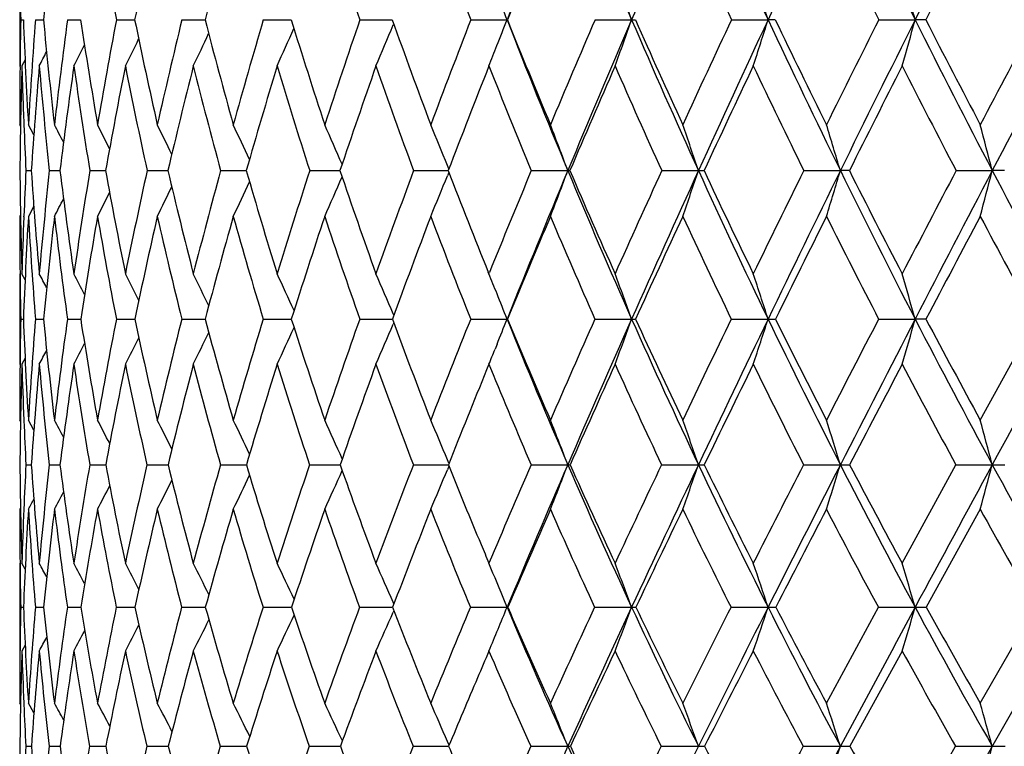
# Model space of a CAD drawing. Units: inches. Extents: x 0 to 11, y 0 to 8.5.
# Drawn here: x 7.1 to 7.4, y 2.9 to 3.1 of the extents above; entities that cross this region are included whole.
import ezdxf

# ---------------------------------------------------------------- set-up
doc = ezdxf.new("R2010")
doc.units = ezdxf.units.IN
doc.header["$LTSCALE"] = 0.605
doc.header["$MEASUREMENT"] = 0
doc.layers.get('0').update_dxf_attribs({"linetype": 'CONTINUOUS'})

msp = doc.modelspace()

# ---------------------------------------------------------------- linework, layer by layer
at = {"color": 7, "linetype": 'CONTINUOUS'}
for p, q in [((7.2664072413, 2.7426800555), (7.8640026707, 3.790833739)), ((7.1498959618, 3.0704969453), (7.1498959618, 3.0506068128)), ((7.1501218119, 3.0605418225), (7.1506912822, 3.0605415182)), ((7.1532859718, 3.0605418225), (7.1549892616, 3.0605410785)), ((7.1601550951, 3.0605418225), (7.1629768051, 3.0605407827)), ((7.170666974, 3.0605418225), (7.1745815373, 3.0605405904)), ((7.1847264113, 3.0605418225), (7.1896984047, 3.0605404656)), ((7.2022060826, 3.0605418225), (7.208190485, 3.06054039)), ((7.2229476891, 3.0605418225), (7.2298897763, 3.060540352)), ((7.2302083774, 3.0596509123), (7.2301150935, 3.0594271165)), ((7.2467633918, 3.0605418225), (7.2545419929, 3.0605403445)), ((7.2734375119, 3.0605418225), (7.2812928428, 3.0605403445)), ((7.3027284845, 3.0605418225), (7.3105894061, 3.0605403445)), ((7.312135939, 3.0605418225), (7.3105894061, 3.0605403445)), ((7.3343710459, 3.0605418225), (7.3421663685, 3.0605403445)), ((7.3444391373, 3.0605418225), (7.3421663685, 3.0605403445)), ((7.1510480535, 3.0519124457), (7.1503631844, 3.0506068128)), ((7.1499655614, 3.050483241), (7.1499669959, 3.0506116319)), ((7.1500654563, 3.0376783554), (7.1498959618, 3.0379985742)), ((7.1507931702, 3.0380909596), (7.1507986074, 3.0379588501)), ((7.1529156531, 3.0358073866), (7.1517637937, 3.0379985742)), ((7.1512361461, 3.0281518637), (7.1518626046, 3.0281514462)), ((7.1518626046, 3.0281514462), (7.1523786434, 3.0281511413)), ((7.1562560828, 3.0281518637), (7.1585307344, 3.0281506558)), ((7.164954085, 3.0281518637), (7.1678808171, 3.0281504781)), ((7.167880817, 3.0281504778), (7.1683404165, 3.0281503354)), ((7.1772513825, 3.0281518637), (7.1817186597, 3.0281501074)), ((7.1930366089, 3.0281518637), (7.1985444157, 3.0281499579)), ((7.2121668108, 3.0281518637), (7.2186652584, 3.0281498628)), ((7.2344687422, 3.0281518637), (7.2413389211, 3.0281498448)), ((7.241338921, 3.0281498434), (7.241898988, 3.0281498151)), ((7.2420437721, 3.0285300638), (7.2417498616, 3.0292524787)), ((7.2420447741, 3.0277724368), (7.2417505114, 3.0270489902)), ((7.2597404332, 3.0281518637), (7.2675838528, 3.0281498)), ((7.2877530195, 3.0281518637), (7.2956393027, 3.0281498)), ((7.3182528149, 3.0281518637), (7.3261105422, 3.0281498)), ((7.3280429418, 3.0281518637), (7.3261105422, 3.0281498)), ((7.3509636084, 3.0281518637), (7.3587216191, 3.0281498)), ((7.3613720898, 3.0281518637), (7.3587216191, 3.0281498)), ((7.1529182848, 3.0205125754), (7.1517637937, 3.0183264735)), ((7.1500662585, 3.0186469364), (7.1498959618, 3.0183264735)), ((7.1507908145, 3.0182332869), (7.1507962243, 3.0183666882)), ((7.2506492624, 3.0060154366), (7.2505099304, 3.0063591134)), ((7.1498959618, 3.0060154366), (7.1498959618, 2.9865915484)), ((7.1510533734, 3.0047244231), (7.1503631844, 3.0060154366)), ((7.2506492624, 3.0060154366), (7.2507492093, 3.0062618298)), ((7.1501199699, 2.9962911283), (7.1506947555, 2.9962906583)), ((7.1532788382, 2.9962911283), (7.1549980475, 2.9962899767)), ((7.1601427346, 2.9962911283), (7.1629908394, 2.9962895145)), ((7.1706494986, 2.9962911283), (7.1746006988, 2.9962892093)), ((7.1847039791, 2.9962911283), (7.1897225284, 2.9962890067)), ((7.2021788968, 2.9962911283), (7.2082193521, 2.9962888783)), ((7.2229159959, 2.9962911283), (7.2299227908, 2.9962888068)), ((7.2302267751, 2.997116606), (7.2301152195, 2.9973776752)), ((7.2467274782, 2.9962911283), (7.2545428417, 2.9962887825)), ((7.2546378835, 2.9962911283), (7.2545428417, 2.9962887825)), ((7.2733977032, 2.9962911283), (7.2812936178, 2.9962887825)), ((7.3026851411, 2.9962911283), (7.3105901003, 2.9962887825)), ((7.3343245605, 2.9962911283), (7.3421669757, 2.9962887825)), ((7.3444865018, 2.9962911283), (7.3421669757, 2.9962887825)), ((7.3561459618, 2.9746160951), (7.3680294298, 2.9962911283)), ((7.2302283486, 2.9954652128), (7.2301160333, 2.9952021928)), ((7.2523850238, 2.9908786493), (7.2519518631, 2.98980346)), ((7.151055591, 2.9878797599), (7.1503631844, 2.9865915484)), ((7.1499639626, 2.9865206164), (7.1499648291, 2.9865965205)), ((7.2506492624, 2.9865915484), (7.2501507258, 2.9853718237)), ((7.2506492624, 2.9865915484), (7.2510057286, 2.985722538)), ((7.1500686785, 2.9742982559), (7.1498959618, 2.9746160951)), ((7.1507902905, 2.9745768034), (7.1507943694, 2.9744784514)), ((7.1529275837, 2.972459876), (7.1517637937, 2.9746160951)), ((7.1512309081, 2.9650312032), (7.1518577435, 2.965030641)), ((7.1518577435, 2.965030641), (7.1523857999, 2.9650302252)), ((7.1562447008, 2.9650312032), (7.1585440425, 2.9650295843)), ((7.1649366621, 2.9650312032), (7.1678706846, 2.9650293664)), ((7.1678706846, 2.9650293661), (7.1683597749, 2.9650291756)), ((7.1772280764, 2.9650312032), (7.1817438902, 2.9650288964)), ((7.1930076308, 2.9650312032), (7.1985752851, 2.9650287267)), ((7.212132423, 2.9650312032), (7.2187014797, 2.9650286327)), ((7.2344292562, 2.9650312032), (7.2419391656, 2.9650285988)), ((7.2420654131, 2.9653470355), (7.2417497978, 2.9661018261)), ((7.2420667091, 2.9647137101), (7.2417507406, 2.9639581524)), ((7.2596962065, 2.9650312032), (7.2675839691, 2.9650285991)), ((7.2877044528, 2.9650312032), (7.2956394079, 2.9650285991)), ((7.3182003479, 2.9650312032), (7.3261106354, 2.9650285991)), ((7.3393816246, 2.9438729219), (7.3509077162, 2.9650312032)), ((7.3509077162, 2.9650312032), (7.3587216994, 2.9650285991)), ((7.1500699025, 2.9557927133), (7.1498959618, 2.9554743889)), ((7.3561459618, 2.9554743889), (7.3445505412, 2.9344437853)), ((7.1498959618, 2.9438729219), (7.1498959618, 2.9250435965)), ((7.149962947, 2.9438686246), (7.1499653188, 2.9436658403)), ((7.1510626032, 2.9426031242), (7.1503631844, 2.9438729219)), ((7.1510625118, 2.942603074), (7.1503631844, 2.9438729219)), ((7.2510829158, 2.9428326422), (7.2506492624, 2.9438729219)), ((7.1501174916, 2.9344437853), (7.1506994629, 2.9344431124)), ((7.1532692062, 2.9344437853), (7.1550099352, 2.9344421442)), ((7.160126036, 2.9344437853), (7.163009811, 2.9344414947)), ((7.1706258845, 2.9344437853), (7.1746266008, 2.9344410711)), ((7.1846736636, 2.9344437853), (7.1897551284, 2.9344407949)), ((7.2021421542, 2.9344437853), (7.2079570965, 2.934440678)), ((7.2079570963, 2.9344406762), (7.2082583823, 2.9344406321)), ((7.2079570965, 2.934440678), (7.2082583513, 2.934440625)), ((7.2228731592, 2.9344437853), (7.2299674334, 2.9344405365)), ((7.2302519028, 2.935183768), (7.2301141419, 2.9354963231)), ((7.2466789352, 2.9344437853), (7.2545419628, 2.9344405136)), ((7.254688106, 2.9344437853), (7.2545419628, 2.9344405136)), ((7.2733438935, 2.9344437853), (7.2812928153, 2.9344405136)), ((7.3026265521, 2.9344437853), (7.3105893815, 2.9344405136)), ((7.3231224866, 2.9138609237), (7.3342617226, 2.9344437853)), ((7.3342617226, 2.9344437853), (7.342166347, 2.9344405136)), ((7.3561459618, 2.9138609237), (7.3679629122, 2.9344437853)), ((7.2302540797, 2.9337028116), (7.230115316, 2.9333878425)), ((7.1510657681, 2.926310589), (7.1503631844, 2.9250435965)), ((7.1499620909, 2.9250478854), (7.1499635374, 2.9251831594)), ((7.3393816246, 2.9250435965), (7.3281708243, 2.9045992971)), ((7.1500732379, 2.9135454165), (7.1498959618, 2.9138609237)), ((7.150779301, 2.9138193627), (7.1507898423, 2.9135757046)), ((7.1529437652, 2.9117468203), (7.1517637937, 2.9138609237)), ((7.2420948108, 2.9048347613), (7.2417495379, 2.9056323244)), ((7.1512236606, 2.9045992971), (7.152395756, 2.9045978057)), ((7.1562289321, 2.9045992971), (7.1585625619, 2.9045968218)), ((7.164912515, 2.9045992971), (7.1678565488, 2.9045965072)), ((7.1678565487, 2.9045965067), (7.168386729, 2.9045961817)), ((7.1771957696, 2.9045992971), (7.1817790433, 2.9045957373)), ((7.1929674568, 2.9045992971), (7.1986183177, 2.904595454)), ((7.2120847457, 2.9045992971), (7.2187519974, 2.9045952826)), ((7.2343745073, 2.9045992971), (7.2419960204, 2.904595199)), ((7.2596348819, 2.9045992971), (7.2675839724, 2.9045951896)), ((7.2876371078, 2.9045992971), (7.2956394109, 2.9045951896)), ((7.3181275924, 2.9045992971), (7.3261106381, 2.9045951896)), ((7.3393816246, 2.8846456886), (7.3508302092, 2.9045992971)), ((7.3508302092, 2.9045992971), (7.3587217017, 2.9045951896))]:
    msp.add_line(p, q, dxfattribs=at)
for centre, radius, start, end in [((9.6664051223, 2.1219133219), 2.5880696364, 157.9530446057, 158.7354588165), ((8.8029761452, 3.7148991552), 1.6564134526, 202.0376199396, 203.2688167088), ((10.2079866956, 1.8018032306), 3.1858995637, 156.0833994777, 156.7280201305), ((8.9738202896, 3.8373609494), 1.8356980209, 203.908734684, 205.0351702424), ((11.016828511, 1.3293154219), 4.0906415188, 154.4533507211, 154.9622061146), ((9.1821764873, 3.9802822766), 2.0570761918, 205.5401438026, 206.5584960184), ((12.3532319103, 0.5554908313), 5.6023254929, 153.0631798789, 153.4393693906), ((9.4389811026, 4.1502043771), 2.3333111188, 206.9315578954, 207.839950531), ((8.401083126, 2.9431127987), 1.2516148256, 173.5664496166, 174.6164766368), ((8.3184517563, 3.2766526805), 1.1679528284, 189.5262424455, 190.6631084063), ((8.6192037257, 2.7645614663), 1.4746315781, 167.5148392872, 168.421239338), ((8.7869523592, 2.6489788576), 1.6494257477, 164.7309900826, 165.5509526059), ((8.5221852202, 3.5042146655), 1.3729034029, 197.8511703287, 198.8543735771), ((8.6341111786, 3.5973906427), 1.4875955557, 200.215156776, 201.154470041), ((9.7008506043, 2.0815224353), 2.6348846947, 157.652713287, 158.1881030856), ((8.9394190424, 3.8248923129), 1.8063741735, 204.2368892456, 205.0330344493), ((9.1436973145, 3.9667631576), 2.0235855935, 205.8842656741, 206.6045123072), ((12.5287405787, 0.4148390915), 5.8203714981, 152.7109954756, 152.9634315556), ((8.2900522913, 3.08319695), 1.1401555827, 180.6384631512, 181.1385539329), ((6.0319205201, 2.6201313573), 1.3247230944, 19.417768031, 19.875022294), ((5.947181854, 2.630023001), 1.4297640841, 17.524329886, 17.9432329179), ((5.8174638267, 2.6394667359), 1.5817777419, 15.4384335427, 15.8129266563), ((6.0834858701, 2.6084471257), 1.2552930818, 21.1093797196, 21.3521489821), ((8.2901345951, 3.0378022244), 1.1402395517, 178.8572845272, 179.3563278663), ((8.251885052, 3.1016353568), 1.1019602639, 182.1371298111, 183.310599134), ((8.3283895054, 2.9698727972), 1.1785962782, 175.5878952113, 176.6863153868), ((8.2473940504, 3.1635652118), 1.0972521116, 185.3875612128, 186.5711740489), ((8.4057269956, 2.894127745), 1.2566395682, 172.3900888459, 173.4258743056), ((8.2632857814, 3.2260790409), 1.1126916719, 188.5557612183, 189.7315406004), ((8.5148113124, 2.8067150604), 1.3679005912, 169.3062537921, 170.2657148888), ((8.2987577117, 3.291245481), 1.1476047912, 191.5972310954, 192.7486421209), ((8.662515813, 2.702383077), 1.5205719985, 166.376419219, 167.2488735601), ((8.3535497371, 3.36097201), 1.2020020676, 194.4740498821, 195.5867002511), ((8.8593218382, 2.5738689333), 1.7271025241, 163.6331868847, 164.4111062928), ((8.4279528158, 3.4370940581), 1.2765628681, 197.1559491864, 198.2179699256), ((9.1218615102, 2.4104465272), 2.0071117539, 161.1013023295, 161.7801371852), ((6.2970724255, 3.44898197), 1.0110992132, 336.796251339, 337.3389648895), ((8.5228887899, 3.5214790651), 1.3727015547, 199.6204865505, 200.6226052232), ((9.4779803486, 2.1950212545), 2.3932101793, 158.7980235955, 159.375795057), ((6.266179757, 3.4421173174), 1.0594625504, 338.5676857239, 338.8899229738), ((8.6406332541, 3.5998208515), 1.4873037516, 201.2593025434, 202.6044722743), ((8.6400784379, 3.6161659771), 1.4927379709, 201.852481065, 202.7878499184), ((9.9777830143, 1.8977718153), 2.9437253075, 156.7340574913, 157.2108240066), ((10.0431392444, 1.8725187418), 3.0065247171, 156.7248082293, 157.3950938255), ((6.2258596312, 3.4325987988), 1.1190919343, 340.0414024754, 340.5815647713), ((7.2812967224, 3.2783551753), 0.2178148308, 269.9989794849, 270.2110734103), ((8.7800338224, 3.7049920982), 1.6314234848, 203.2674832378, 204.5116564053), ((8.7823369857, 3.7235695906), 1.6402193244, 203.842956943, 204.7068198732), ((10.7209077011, 1.4604268277), 3.7741644312, 154.914808149, 155.2921010023), ((10.8154453691, 1.4232018496), 3.8684483541, 154.9597658815, 155.4881410081), ((6.1589577798, 3.4241993855), 1.2076851, 341.9801772687, 342.4750697062), ((8.9484260283, 3.825456744), 1.8076520405, 205.0339157095, 206.1723781957), ((8.9540744792, 3.8467987296), 1.8204840273, 205.5878454853, 206.3771248982), ((11.936835792, 0.7499403901), 5.1499088068, 153.3417169797, 153.6220133024), ((12.0935031924, 0.6851524584), 5.3120306121, 153.4376551479, 153.8275883505), ((6.0544444368, 3.4161803107), 1.3359294737, 344.1185815151, 344.5610393699), ((9.1524333292, 3.9653664834), 2.0238025622, 206.5572686474, 207.5871257586), ((9.1621524487, 3.9901783363), 2.0416428997, 207.0866497805, 207.7995174384), ((14.2961995565, -0.6211061968), 7.8455969577, 152.0135359589, 152.1998087586), ((14.6264138556, -0.7692163575), 8.1999597669, 152.1572972713, 152.4129511266), ((6.3252637204, 3.4632124259), 0.9555786681, 334.4190341745, 334.8808657302), ((6.3145347111, 3.4565168976), 0.9787631287, 335.4984798971, 336.0143373546), ((6.3353751493, 3.4731337023), 0.9279280056, 332.9128995231, 333.2244404576), ((6.3315596324, 3.4688716136), 0.9392901347, 333.5575403998, 333.9516077752), ((6.273547228, 3.4392304982), 1.0515496918, 338.3107548911, 338.5674191677), ((6.3372552266, 3.4761157943), 0.9210236061, 332.4840359425, 332.6960710171), ((8.2713802393, 3.0379890461), 1.1214842776, 179.3616678726, 179.9995132168), ((8.2858716074, 3.0179623061), 1.1359775713, 178.3532685594, 179.4860580991), ((8.2610957766, 3.0825010757), 1.1111904137, 181.6447745108, 182.2905074726), ((8.3411318936, 2.9485995542), 1.1914121776, 175.0883918584, 176.1714296615), ((8.2464186499, 3.1444201028), 1.0963451675, 184.9087522196, 186.0877087518), ((8.424250598, 2.8708689148), 1.2754548038, 171.8988772153, 172.9165295951), ((8.258380329, 3.2066817856), 1.1079051782, 188.0984208077, 189.2731811543), ((8.5402036454, 2.7805590679), 1.3940271428, 168.8301745264, 169.7694353403), ((8.2900528203, 3.2712097918), 1.1390365211, 191.1673353117, 192.3210339106), ((8.6964039738, 2.6721123543), 1.5559681554, 165.921364688, 166.7722810345), ((8.3410797226, 3.3399428999), 1.1896287829, 194.0763962384, 195.194172876), ((8.9042296475, 2.5377552011), 1.7747824662, 163.2039439379, 163.9596841815), ((8.411649315, 3.4147314391), 1.2602388844, 196.7940882485, 197.8635411041), ((9.1818955034, 2.3658546705), 2.0719346406, 160.7015258508, 161.3581444257), ((8.5025605564, 3.497437208), 1.3521411109, 199.2967807639, 200.3081049704), ((9.5602565427, 2.1375818911), 2.4835257794, 158.4303154355, 158.9863107991), ((8.6153728695, 3.5900646557), 1.467475822, 201.5682554697, 202.5141203286), ((10.0957247268, 1.8194655872), 3.0751838688, 156.4001151049, 156.8558858018), ((8.7526740513, 3.6949505432), 1.6095384768, 203.5987009121, 204.4739468293), ((10.9030551983, 1.3444669086), 3.9799008767, 154.6156076509, 154.9728953669), ((8.9185348675, 3.8150563988), 1.7832894872, 205.3834292983, 206.1846675257), ((12.255921915, 0.5538972584), 5.5141569642, 153.0777022925, 153.3390831919), ((9.1192840236, 3.9544439681), 1.9962400039, 206.9215297677, 207.6467134463), ((6.1808532664, 2.5302688013), 1.1006071614, 27.2512236577, 27.4721812485), ((6.1759500551, 2.5346781494), 1.1111835529, 26.636944048, 26.9336797969), ((6.1672868099, 2.5404399118), 1.1278418255, 25.8187111922, 26.1779150321), ((6.1543973249, 2.5478898553), 1.150923429, 24.7938998444, 25.2038159764), ((6.1343690764, 2.556466825), 1.183408222, 23.5610347871, 24.0104018579), ((6.1045135191, 2.5661621546), 1.2279084441, 22.15648531, 22.5978240626), ((6.0579893937, 2.5758966513), 1.291375881, 20.5001792013, 20.9674110288), ((5.9893635608, 2.5862274665), 1.3790038662, 18.6910422792, 19.1235850147), ((5.8849169175, 2.5962784566), 1.5045105255, 16.6814894759, 17.0734399875), ((5.7231922168, 2.6056863526), 1.6892104043, 14.483146874, 14.8284394522), ((8.2443651614, 3.0818508748), 1.0944471791, 182.2984237455, 182.8123445065), ((8.2243375166, 3.0376317666), 1.0744396021, 180.5055337433, 181.6862220931), ((8.2805893229, 2.9724759442), 1.1307247259, 177.1776635263, 177.6739977007), ((8.205245181, 3.0986356875), 1.0552232082, 183.8299334353, 185.0355101574), ((8.3343004452, 2.9019504129), 1.1847849282, 173.8853421433, 174.9609588019), ((8.2069952846, 3.1586437764), 1.0565539577, 187.0945507192, 188.3059310564), ((8.432602511, 2.820375353), 1.2845635874, 170.6915874657, 171.6907430104), ((8.2282201117, 3.2198288474), 1.0770727107, 190.2510188316, 191.450042598), ((8.5677568268, 2.7233535426), 1.4235193736, 167.6363279218, 168.5469117196), ((8.26812362, 3.2841055475), 1.1161491224, 193.2569545031, 194.427301808), ((8.7496456803, 2.6039678846), 1.6133703386, 164.7567279015, 165.5699816444), ((8.3264258356, 3.3532196426), 1.1737916137, 196.0775537359, 197.2053437144), ((8.9939003741, 2.4520442134), 1.8725582809, 162.0818490724, 162.7922913206), ((8.4033737463, 3.4288358334), 1.2506332023, 198.6862024478, 199.7602482334), ((9.3266088254, 2.2514499952), 2.231662143, 159.6326799613, 160.237737917), ((8.4999929879, 3.5127089725), 1.3481832574, 201.0642654781, 202.0601278876), ((9.7953710981, 1.973862455), 2.7460788456, 157.4229562671, 157.9167107719), ((9.8745242856, 1.9425053935), 2.8239621453, 157.3910120406, 158.0895031485), ((6.2752168371, 3.3991571209), 1.0594520877, 338.9329635164, 339.5011905481), ((7.2675394635, 3.08699378), 0.0588439968, 270.0432214333, 270.4817948644), ((8.6159377924, 3.5894650364), 1.4605249539, 202.6017986357, 203.9625271599), ((8.6173886832, 3.6064824249), 1.4680679708, 203.1998752209, 204.1431946451), ((10.4903447663, 1.5659469347), 3.5206018166, 155.4600186245, 155.8554292673), ((10.6083379903, 1.5174198579), 3.6409171307, 155.4850190801, 156.0348860878), ((6.2240957536, 3.3906338805), 1.1311941859, 340.7841574492, 341.3102382932), ((7.2955660567, 3.4176818579), 0.3895320648, 270.0107736613, 270.1868139664), ((8.7538565157, 3.6929805752), 1.602622039, 204.5092035428, 205.7674759997), ((8.7587591437, 3.7125695838), 1.6142015086, 205.0872372978, 205.9579403125), ((11.6259677613, 0.9035315865), 4.8031676404, 153.7468936194, 154.0409535047), ((11.8247943158, 0.816997424), 5.0127188754, 153.825377521, 154.2304628241), ((6.1440529489, 3.3823415044), 1.2339821382, 342.8429339843, 343.3196824789), ((8.9191358074, 3.8109822175), 1.7749805884, 206.1700754716, 207.3217750099), ((8.9281555822, 3.8337866669), 1.7914820396, 206.7246287438, 207.5200809706), ((13.8143261612, -0.3676374555), 7.3011259809, 152.2829901225, 152.479047087), ((14.2380423894, -0.5665029037), 7.761867193, 152.4115741013, 152.6766154924), ((6.0174485085, 3.3745797007), 1.3852895847, 345.0978665781, 345.5178955418), ((9.1180469349, 3.9473136234), 1.9849654156, 207.584927537, 208.6275559068), ((6.3414852961, 3.422478092), 0.945044445, 334.6812591157, 335.179483298), ((6.3288191308, 3.4152988403), 0.9713780149, 335.8787307461, 336.4250999169), ((6.3085156594, 3.4072696146), 1.0077177317, 337.2963773159, 337.8329258548), ((6.3529736395, 3.4338591241), 0.9135992304, 332.9459813214, 333.3062379468), ((6.3488723417, 3.4287483442), 0.9264425001, 333.7040087788, 334.1404695124), ((6.3553219396, 3.4375132612), 0.9049680507, 332.40580969, 332.6741011175), ((8.2378347178, 3.0183162559), 1.0879387561, 179.9994618951, 180.6472854218), ((8.2582357043, 2.9733558186), 1.1083538114, 177.6794480181, 178.3114334457), ((8.2779967642, 2.9526430497), 1.1281467174, 176.6622138953, 177.7826686907), ((8.2065885081, 3.0797813993), 1.0566134043, 183.3343284452, 184.5320569351), ((8.352241486, 2.8796195234), 1.2029149542, 173.3785505682, 174.4340902864), ((8.2038549161, 3.1397469027), 1.053524882, 186.6181372088, 187.826132055), ((8.4580907128, 2.795166312), 1.3106240954, 170.1964734751, 171.1726651622), ((8.2208275629, 3.2004306459), 1.0698349917, 189.8004399112, 191.0002933923), ((8.6026877857, 2.6939153623), 1.4597482329, 167.1595011776, 168.0450575186), ((8.2565831536, 3.2637918145), 1.1047540821, 192.8376965459, 194.012640597), ((8.7969763175, 2.5683542907), 1.6632487477, 164.3037096037, 165.0906945362), ((8.3107204636, 3.3316001335), 1.1581435725, 195.6938073072, 196.8293907417), ((9.0584610809, 2.407249641), 1.9417432622, 161.6569780245, 162.3406532663), ((8.3833560237, 3.4055224697), 1.2304841929, 198.3408703504, 199.4252933729), ((9.4167957552, 2.1924390761), 2.3299337791, 159.2391458165, 159.8175519004), ((8.4751861999, 3.4872208221), 1.322922067, 200.7590276585, 201.783161333), ((9.9262433507, 1.8916553971), 2.8909679817, 157.0628565853, 157.5362449329), ((8.5876285895, 3.5784801804), 1.4374097936, 202.9356221784, 203.8927875306), ((10.6973864424, 1.440236215), 3.7530274061, 155.1348133903, 155.5050362556), ((8.7230749875, 3.6813918048), 1.5769813736, 204.8639426759, 205.7495400547), ((11.9947804946, 0.6847639454), 5.2220592315, 153.4571909825, 153.7271279286), ((8.885320397, 3.7986335141), 1.7462363497, 206.5418108115, 207.3528822078), ((14.6453554764, -0.8526814515), 8.2533191932, 152.0290143906, 152.2020814956), ((9.0802937961, 3.9339222495), 1.9521786239, 207.9702015282, 208.7049882217), ((8.2177325487, 3.0181130084), 1.0678355739, 180.6485656579, 181.1709561872), ((6.1773522646, 2.4877412832), 1.1057276885, 27.7760004029, 27.9510926662), ((6.1736234151, 2.4913599161), 1.1139197716, 27.2606009649, 27.5176652503), ((6.1668640386, 2.496535756), 1.1274042859, 26.5410499989, 26.865975282), ((6.1567582534, 2.5035656981), 1.1463899, 25.6140657258, 25.9947443269), ((6.1408716442, 2.5119308891), 1.173384111, 24.4774318823, 24.9025740295), ((6.116587886, 2.5214170006), 1.2109837679, 23.1435641655, 23.5887579811), ((6.0855218086, 2.5339843246), 1.2571138986, 21.8430500127, 22.0544739056), ((6.0235756176, 2.542085737), 1.3372191199, 19.8563065369, 20.3000325729), ((5.939409136, 2.5527187006), 1.4411424823, 17.9261309772, 18.3330370262), ((5.8102610756, 2.5628701875), 1.5920387448, 15.7976770576, 16.1617995921), ((6.0752190912, 2.5298605956), 1.2682112449, 21.579034161, 21.8427964666), ((8.2169402857, 2.9743704867), 1.0670455008, 178.8228724998, 179.3434999139), ((8.1682357496, 3.0356144539), 1.0183005631, 182.2131196142, 183.4341943417), ((8.2613352402, 2.9079495797), 1.1115724084, 175.4416452038, 176.5616242641), ((8.1558721848, 3.0939531091), 1.005627729, 185.5730887895, 186.815303174), ((8.3491821366, 2.8320916647), 1.2003233578, 172.1375118641, 173.1807044836), ((8.1633215279, 3.1519670297), 1.0123719531, 188.8456657904, 190.0893410154), ((8.4721450464, 2.7422275918), 1.3260614396, 168.9542598713, 169.9069583021), ((8.1892410358, 3.2116609709), 1.0372463276, 191.983860943, 193.2107108053), ((8.6395921208, 2.6317638006), 1.4998598859, 165.9339122588, 166.7859531963), ((8.2328271859, 3.2747756366), 1.0796397835, 194.9479861495, 196.1419620161), ((8.8663120399, 2.4910152303), 1.739150037, 163.1102890365, 163.8551072958), ((8.2937637869, 3.3428744688), 1.1395298321, 197.7067873424, 198.8545567892), ((9.1769530917, 2.3046606885), 2.0728274498, 160.5086085365, 161.1429285129), ((8.3722329066, 3.417429739), 1.2174687239, 200.2375562966, 201.3286243819), ((9.6156721552, 2.0461889651), 2.5523700757, 158.1459779196, 158.6692635914), ((6.3157218014, 3.367599484), 1.0095823803, 338.0902778469, 338.4208345669), ((8.4686118542, 3.4844239111), 1.3085256861, 201.9033523032, 203.3865031974), ((8.4689902083, 3.4999237816), 1.3146472601, 202.5254254317, 203.5519692986), ((10.269835451, 1.6642270064), 3.2791819103, 156.03249731, 156.4462914245), ((10.3808093631, 1.6183106599), 3.3920232254, 156.0310965117, 156.6076733951), ((6.2793932274, 3.3581101524), 1.0652319447, 339.588033101, 340.1435711358), ((7.2812628133, 3.1601218416), 0.163833062, 270.0107729471, 270.3067943812), ((8.5821373102, 3.5743445786), 1.4234966861, 203.9589228377, 205.3433472503), ((8.5855206315, 3.5919837955), 1.4330564032, 204.56213702, 205.5186510773), ((11.3392661315, 1.0425567209), 4.4845361216, 154.1726819803, 154.4799430597), ((11.5270855548, 0.9604757884), 4.6822396847, 154.2277690255, 154.651793832), ((6.2184792832, 3.3495831417), 1.1478340215, 341.5642827129, 342.0737715018), ((7.3105536087, 3.5600194867), 0.5637307054, 270.0037088869, 270.1653306423), ((8.7174671871, 3.6753136597), 1.5621709002, 205.7641365447, 207.044231279), ((8.7243106723, 3.6955769044), 1.5757895864, 206.3445744391, 207.2274203155), ((13.4012343757, -0.1529367671), 6.8355710108, 152.566954909, 152.7714644821), ((13.8035051904, -0.342237611), 7.2728708228, 152.6749306504, 152.9517851342), ((6.1222377368, 3.341442247), 1.267816336, 343.7462857408, 344.202248798), ((8.8783457473, 3.7898025605), 1.7290197611, 207.3186336157, 208.4908388975), ((8.8893086928, 3.8133102901), 1.7475685716, 207.8732824741, 208.6802178066), ((20.5825696538, -4.2131531268), 15.0464762523, 151.370432983, 151.5059630402), ((6.3574199754, 3.3825120855), 0.9356372371, 334.9659982865, 335.4979409246), ((6.342633242, 3.3748059426), 0.9652588902, 336.2850420772, 336.8421111901), ((6.3708230828, 3.3951904769), 0.8998734623, 332.9953603429, 333.4015675649), ((6.3660915883, 3.3893733726), 0.9145531666, 333.8697145969, 334.3458100625), ((6.3744712396, 3.4027565557), 0.8837453954, 331.9065831313, 332.1252839516), ((6.3733899757, 3.3996438377), 0.8898128708, 332.341456351, 332.6626102097), ((6.3225287856, 3.3648637801), 1.0022462276, 337.8257618322, 338.0239039398), ((8.1940350866, 2.9746042313), 1.0441391249, 179.3460896376, 179.9993489888), ((8.2119517582, 2.9550044469), 1.0620584, 178.2956921048, 179.4590699051), ((8.1801384124, 3.0171835451), 1.0302295329, 181.7016110802, 182.3702318943), ((8.2768498503, 2.8867533641), 1.1271854226, 174.9184823795, 176.017866718), ((8.1555949359, 3.0755777819), 1.0054458904, 185.077563472, 186.3123073371), ((8.3718681609, 2.8083267047), 1.2234018527, 171.6214640208, 172.6408147064), ((8.1587807836, 3.1334056353), 1.0080059957, 188.3748069342, 189.6155961964), ((8.5037908701, 2.7146102515), 1.3587081692, 168.4527259504, 169.3792028834), ((8.1806617827, 3.1924910974), 1.0288912509, 191.5438531624, 192.7720528994), ((8.6829839746, 2.5984465368), 1.5453503579, 165.4532668779, 166.2776072905), ((8.2203145642, 3.2546205606), 1.0673432116, 194.5436750644, 195.7427067884), ((8.9259983104, 2.4491503713), 1.8028105413, 162.6557019979, 163.3721793629), ((8.2773084579, 3.3213831968), 1.1232037787, 197.3416287146, 198.4975366421), ((9.2608371393, 2.2494874652), 2.1638679539, 160.0840133234, 160.6900616), ((8.3517020439, 3.3942557343), 1.1968843638, 199.9137070143, 201.0153599473), ((9.7343259329, 1.9706773516), 2.6834178394, 157.7817859151, 158.2501514177), ((8.4435764369, 3.474476986), 1.2888395577, 202.2854161185, 203.2831129783), ((10.4638577963, 1.5463467593), 3.4965214219, 155.6752575584, 156.0623875969), ((8.5557994482, 3.5642806976), 1.4025565493, 204.3231746851, 205.2934901112), ((11.6856058134, 0.8370925145), 4.8773953225, 153.8510430054, 154.1328556031), ((8.6890054101, 3.6648570386), 1.5391110157, 206.1476925479, 207.0453013484), ((14.1824454392, -0.6089365215), 7.7301581143, 152.281367381, 152.461739512), ((8.8472611998, 3.7788380754), 1.7033365413, 207.717632667, 208.54000267), ((6.1696939565, 2.4474105461), 1.1195583461, 27.8784182968, 28.0930538028), ((6.1650045054, 2.4521849071), 1.1296628336, 27.2583056827, 27.5463794684), ((6.156625098, 2.4584285325), 1.1456912732, 26.4301431618, 26.7787729187), ((6.1441491828, 2.4665057471), 1.1679226092, 25.3909281089, 25.7887815287), ((6.1246302737, 2.4758090049), 1.1993919435, 24.1387257359, 24.574954977), ((6.0954581395, 2.4863464371), 1.2426382415, 22.7106852388, 23.1369265162), ((6.0496197224, 2.4969164325), 1.3048240903, 21.0237559879, 21.4754624007), ((5.9817920507, 2.5081196941), 1.3910286214, 19.1758381759, 19.5944764209), ((5.8782125323, 2.5190194991), 1.5150356545, 17.120873823, 17.5006577808), ((5.7174162435, 2.5292219), 1.6981787534, 14.8702995123, 15.2052480506), ((8.1592979275, 3.016345704), 1.0093722274, 182.3772253583, 182.9140610106), ((8.1365089274, 2.974147915), 0.9866103596, 180.5294456296, 181.7584466429), ((8.2034950328, 2.9112152502), 1.0536393808, 177.0722722796, 177.5911188969), ((8.1097298919, 3.0317046708), 0.9596630632, 183.9838859649, 185.2512605842), ((8.264458776, 2.841727192), 1.1150526067, 173.6511716621, 174.7439827722), ((8.1036027565, 3.0873385338), 0.9529403705, 187.3740999528, 188.6588279067), ((8.3755604743, 2.7588950776), 1.2280480922, 170.3367724139, 171.336705728), ((8.1161721008, 3.1432381006), 0.9644203603, 190.6483849739, 191.9302170319), ((8.5289726826, 2.6571889232), 1.386355059, 167.1704413825, 168.0657113237), ((8.1461092593, 3.201220763), 0.9928681251, 193.7618117899, 195.022384562), ((8.7387759534, 2.5273674893), 1.6065332967, 164.191236589, 164.9740044048), ((8.19259165, 3.2628340602), 1.0376687901, 196.6779692884, 197.9015532447), ((9.0284527843, 2.3548012233), 1.9160898421, 161.429172535, 162.0953239521), ((8.2552528048, 3.3294400173), 1.0987421332, 199.3695616413, 200.5434021761), ((9.4401490442, 2.1141516342), 2.3641480123, 158.9053555507, 159.4539583119), ((8.3373888015, 3.4036071262), 1.1799825041, 201.8192659509, 202.7193851929), ((10.0575272604, 1.7562098906), 3.0478037292, 156.6329236995, 157.0655150981), ((10.1369200761, 1.7235399185), 3.1264011002, 156.6030935577, 157.2124950723), ((6.3267213255, 3.326672805), 1.0079727405, 338.3915078786, 338.9744813338), ((7.2675768503, 3.0136041198), 0.0485755213, 270.0083966737, 270.5933416755), ((8.4284743697, 3.4669458024), 1.2647479596, 203.3815013806, 204.9000550848), ((8.4300395527, 3.4826676672), 1.2720447297, 204.0122903654, 205.0599220041), ((11.0729878643, 1.1691411303), 4.1897006647, 154.6184639632, 154.938303502), ((11.2057727445, 1.1124177901), 4.3268128593, 154.6485298781, 155.0959187246), ((6.2808947558, 3.3179524073), 1.0743658238, 340.2821901079, 340.8225460546), ((7.2956556035, 3.2556236095), 0.2905950109, 269.9968067683, 270.2425839332), ((8.5400465607, 3.5542870442), 1.3768713364, 205.3387456983, 206.7555403661), ((8.5441072813, 3.5719281344), 1.3870417956, 205.9475183803, 206.9235959708), ((13.0477798795, 0.0284633291), 6.4382849028, 152.8636061779, 153.0749895617), ((13.3308165992, -0.1011599152), 6.7422552397, 152.9497384102, 153.2412268358), ((6.208042344, 3.3094682144), 1.1699210883, 342.387416114, 342.8776769235), ((7.3261494657, 3.6926254916), 0.7275968935, 269.996942244, 270.1533236857), ((8.671758353, 3.6518523369), 1.5107927147, 207.0399400565, 208.350096914), ((8.6786321249, 3.6717724004), 1.5242800115, 207.6232593631, 208.5246360301), ((19.6622593873, -3.7138548618), 13.999447272, 151.5050083034, 151.64735671), ((6.0915375739, 3.3015268668), 1.3111013279, 344.696005232, 345.128436656), ((7.35878272, 4.3088104406), 1.3437818429, 269.9973982222, 270.1128286364), ((8.8270591822, 3.7618326552), 1.670602187, 208.4867940373, 209.6872795277), ((6.3832855874, 3.3507178841), 0.9035031922, 334.0582812494, 334.571215441), ((6.3730691018, 3.3432970747), 0.9273037243, 335.2773512061, 335.8400899543), ((6.3558481881, 3.3350518609), 0.9604862759, 336.721987235, 337.2717882213), ((6.3914685418, 3.3625385973), 0.8755215413, 332.2937184131, 332.6645318144), ((6.3887908662, 3.3572164132), 0.8868648891, 333.0642387323, 333.5134818413), ((6.3926979276, 3.3664238493), 0.8680857233, 331.7449486966, 332.0211800715), ((6.3930987802, 3.3688300608), 0.8639649959, 331.4164149895, 331.5786262476), ((8.1531913627, 2.9554620514), 1.003295401, 179.9992954327, 180.6620873621), ((8.1770389639, 2.9122963905), 1.0271612501, 177.5893463325, 178.2383612497), ((8.1997475841, 2.8918936867), 1.049910725, 176.528146541, 177.6773178137), ((8.1131644132, 3.0137241765), 0.9631636356, 183.4672247808, 184.7214998258), ((8.2835650387, 2.8194863591), 1.1343950876, 173.1149884194, 174.183771416), ((8.1030753365, 3.0695946221), 0.9525854985, 186.8805898705, 188.1565272323), ((8.4022097547, 2.7333968886), 1.2554032236, 169.8109090436, 170.7846712964), ((8.1120265435, 3.1253268519), 0.9605579346, 190.18498882, 191.4621785829), ((8.5653816216, 2.6268862287), 1.4243569584, 166.6621671756, 167.5300641874), ((8.1385833342, 3.1828086411), 0.9857123117, 193.3341307668, 194.5938124635), ((8.7885289589, 2.4899135641), 1.6594238239, 163.7066261458, 164.4617116294), ((8.1818343281, 3.2436406113), 1.0273263516, 196.2901171358, 197.5160140547), ((9.0977348828, 2.3063345956), 1.9911420327, 160.9729925412, 161.6119138085), ((8.2413294115, 3.3092224374), 1.0852244818, 199.0242086474, 200.2029587226), ((9.5405939805, 2.0476397243), 2.4749578561, 158.4810994088, 159.0035090406), ((8.3170778158, 3.3808356888), 1.1597497554, 201.516545932, 202.6377583084), ((10.2138203656, 1.6570257548), 3.2230824616, 156.242952889, 156.6507849986), ((8.4096050831, 3.4597380391), 1.2518081099, 203.755104517, 204.8111300356), ((11.347934619, 1.0004917442), 4.5022667431, 154.26420997, 154.5609472216), ((8.5200805951, 3.5472850337), 1.3629999056, 205.7342168995, 206.7197405786), ((13.659041783, -0.3363629074), 7.1400326411, 152.5457931331, 152.7358097293), ((8.6505445888, 3.6451019433), 1.4958728559, 207.4529566483, 208.3645102626), ((8.8042924023, 3.7553426073), 1.654363104, 208.9135965681, 209.7490644343), ((8.3244371929, 3.3981987957), 1.1659470482, 202.7200467214, 202.9335025122), ((8.1291336357, 2.9552107837), 0.9792363752, 180.6755180559, 181.2151821523), ((6.1639996188, 2.4026322846), 1.1283747307, 28.4940261478, 28.6634538645), ((6.160453156, 2.4065910218), 1.1361399799, 27.974257941, 28.2227816859), ((6.1539625031, 2.4122586022), 1.1490003283, 27.2459217592, 27.5598888687), ((6.1442739325, 2.4199626262), 1.1670989547, 26.3053135963, 26.6731076151), ((6.1289172415, 2.4291347194), 1.1930024859, 25.1497335603, 25.5605359582), ((6.1053464455, 2.439567624), 1.2292467798, 23.7934765998, 24.2208882507), ((6.0139363808, 2.4622442917), 1.3524650103, 20.4345684567, 20.8615940246), ((5.9307119682, 2.4739030198), 1.4547015016, 18.456559348, 18.8486661417), ((5.8025694781, 2.4850338227), 1.6038469043, 16.2724687471, 16.6238105141), ((6.0675160768, 2.450084017), 1.2820419923, 22.1975258181, 22.6031893744), ((8.1275469101, 2.9135628128), 0.9776524347, 178.7761677539, 179.3189680376), ((8.0693550492, 2.9716293746), 0.9194079106, 182.3179685496, 183.6023946604), ((8.1776698851, 2.8491735346), 1.0279434647, 175.2417169429, 176.3920535693), ((8.0501271934, 3.0258087987), 0.8997681789, 185.8280208082, 187.1471804928), ((8.2760851958, 2.7734746962), 1.1275087113, 171.7921075568, 172.8475341733), ((8.0502642851, 3.0788346301), 0.8989270612, 189.2432195771, 190.5750267615), ((8.4141927402, 2.6808341437), 1.2691636517, 168.4733196891, 169.420096995), ((8.0705592304, 3.1333134951), 0.9177393134, 192.5150003492, 193.834784487), ((8.6051269178, 2.5625944021), 1.468318566, 165.3301783713, 166.158874224), ((8.1017305053, 3.1889914406), 0.9468342256, 195.5952983781, 196.8926467651), ((8.8707663727, 2.4050656406), 1.7505850458, 162.3981480128, 163.1035448073), ((8.1509494126, 3.2490864976), 0.9938150773, 198.457483583, 199.7131800812), ((9.2503568873, 2.1845752967), 2.1617106693, 159.7029958513, 160.2835802785), ((8.2151549314, 3.3141344249), 1.055821646, 201.0766315761, 202.278621023), ((9.8218004619, 1.8552123554), 2.7921302543, 157.2614801391, 157.7186837647), ((6.3678000121, 3.2962712259), 0.9577226903, 337.1938244178, 337.8023249936), ((8.2948981059, 3.3712900541), 1.128352084, 202.7777222089, 204.4316535752), ((8.2943818333, 3.3851882361), 1.1331961907, 203.4384585824, 204.5777310345), ((10.764323373, 1.3127047559), 3.8492824274, 155.0827143652, 155.4200716142), ((10.8856706111, 1.2607717419), 3.9740038314, 155.0925157368, 155.5660386983), ((6.3339618765, 3.2874039745), 1.0109496092, 338.9958451586, 339.5652461908), ((7.2812741912, 3.0640830189), 0.1296425066, 270.0082309724, 270.4071373003), ((8.3875678109, 3.4478541349), 1.219605638, 204.8956478454, 206.4513783557), ((8.3891610163, 3.4632897489), 1.2268051639, 205.5358497097, 206.6060414929), ((12.6012731641, 0.2544041642), 5.9378673184, 153.1698499991, 153.3922006972), ((12.8578752851, 0.1370547985), 6.2127085668, 153.2391009977, 153.5469462907), ((6.2793655785, 3.2786170264), 1.0871430466, 341.0203842368, 341.5432895654), ((7.3105760394, 3.3576797534), 0.4232392399, 270.0018061706, 270.2252922191), ((8.4967610466, 3.5323582445), 1.3283481592, 206.751463344, 208.2025017816), ((8.5006527225, 3.549593752), 1.338182979, 207.3671360993, 208.3640168326), ((18.7373359731, -3.21499148), 12.948567668, 151.64637031, 151.7963291381), ((6.1918200043, 3.2702279647), 1.1983530032, 343.2588123084, 343.7274130536), ((7.3421581821, 3.8091098318), 0.8746693182, 270.0005348424, 270.1567132211), ((8.6244201375, 3.6261989539), 1.4569504188, 208.3462565231, 209.6884582243), ((8.6308794161, 3.645543662), 1.4697976082, 208.9344068722, 209.8553416715), ((6.4006713072, 3.3126900669), 0.8930132247, 334.2727135275, 334.8200177214), ((6.3887354407, 3.304686043), 0.9196643192, 335.6188087198, 336.1882883032), ((6.4101799261, 3.3259166136), 0.8613697302, 332.2645229993, 332.6823052405), ((6.4071340153, 3.3198369762), 0.8742552611, 333.1551061009, 333.6447965454), ((6.411402528, 3.3306501317), 0.8527592972, 331.5989635805, 331.9293360839), ((6.4116246029, 3.333953555), 0.8476255518, 331.1565447301, 331.3816985649), ((8.1007158198, 2.9138468636), 0.9508198581, 179.3250204, 179.9991527458), ((8.1222865754, 2.8947953646), 0.9723939704, 178.2174142348, 179.4223190518), ((8.0851101734, 2.9540776962), 0.9351977932, 181.7790875233, 182.4672273851), ((8.1951011716, 2.8282405997), 1.0454977126, 174.6873544689, 175.8116311827), ((8.0528068993, 3.008532533), 0.9025819458, 185.3074534659, 186.6123359945), ((8.3006187804, 2.7496064252), 1.1525258463, 171.2444149562, 172.2713881025), ((8.0492369481, 3.0616869813), 0.8981682713, 188.7507090699, 190.0727126691), ((8.4478962094, 2.6525812622), 1.3040932441, 167.9404290006, 168.8573981865), ((8.0635015424, 3.1153102258), 0.9110087916, 192.0551249465, 193.3732708636), ((8.6513287563, 2.5277641488), 1.5170971393, 164.8190584884, 165.6176067194), ((8.0942135833, 3.1710901424), 0.9398201697, 195.1769973004, 196.4725020519), ((8.9351907452, 2.3600637194), 1.8199469692, 161.9143987836, 162.5901947655), ((8.1404714838, 3.2304285766), 0.9839037834, 198.0821891363, 199.339179542), ((9.3437429497, 2.1228824289), 2.2642159966, 159.2508190592, 159.8030424506), ((8.2018019979, 3.2945245413), 1.043052082, 200.7462958336, 201.9520823694), ((10.0167496277, 1.7420498846), 3.0084523186, 156.8447848043, 156.963492764), ((8.2781589283, 3.3644548676), 1.1175233236, 203.153821219, 204.2988004848), ((11.0188763277, 1.1567222385), 4.1380035823, 154.701332597, 155.0140366308), ((8.3699765546, 3.4412658689), 1.2080851326, 205.2967261731, 206.3740273868), ((13.1652224739, -0.0821387182), 6.5846159022, 152.8257464284, 153.0255353489), ((8.4782886252, 3.5260909115), 1.3161403606, 207.1727055135, 208.1776988972), ((8.6049397834, 3.6203146646), 1.4439665202, 208.7834690943, 209.7132316585), ((9.9399140776, 1.7747040925), 2.9249658002, 156.9631621191, 157.2759356994), ((8.0609291653, 2.9530628932), 0.9109955134, 182.4842694258, 183.0494891475), ((6.1575032082, 2.3620181634), 1.1420266141, 28.688040508, 28.8954967104), ((6.1532063529, 2.3673200672), 1.1513834935, 28.0604002634, 28.3386378915), ((6.1453818317, 2.3742714234), 1.1663797788, 27.2196008775, 27.5562392955), ((6.1336126461, 2.3832256636), 1.1873130937, 26.1621180626, 26.5463151016), ((6.1149597452, 2.3935359152), 1.2172347291, 24.8853900588, 25.3067776878), ((6.0868826466, 2.4052147293), 1.2586243706, 23.4276600778, 23.8365367122), ((6.0422615821, 2.4169388392), 1.3187962983, 21.7016691062, 22.1355906791), ((5.97581316, 2.4293150726), 1.4027945403, 19.8043589793, 20.2071124627), ((5.8738275542, 2.4413560778), 1.5243741767, 17.6912794635, 18.0572083847), ((5.7148972331, 2.4526266612), 1.7048268047, 15.373555137, 15.6967662324), ((8.035050596, 2.9132997832), 0.8851513279, 180.5631908899, 181.8551015116), ((8.1101757306, 2.8531742698), 0.9603299464, 176.9303810433, 177.4665460018), ((8.0028896028, 2.9669664299), 0.8527775984, 184.1940203518, 185.5395302049), ((8.1764600668, 2.7853804814), 1.027173157, 173.3349456456, 174.4543259418), ((7.9912110408, 3.0179798371), 0.840332729, 187.7541898914, 189.1296068642), ((8.2984564517, 2.7018190559), 1.1515388324, 169.8576128404, 170.8646508062), ((7.9975365272, 3.0685835127), 0.8452107669, 191.1872332126, 192.5694948142), ((8.469198098, 2.5954191154), 1.3284812386, 166.5420266325, 167.4253050579), ((8.0201043745, 3.1205415292), 0.8656915824, 194.4446586004, 195.8127338352), ((8.7086107172, 2.4536257277), 1.5813132685, 163.4298377839, 164.1826929232), ((8.0576841351, 3.1752626651), 0.9006968441, 197.4879012892, 198.823741428), ((9.0523215307, 2.2548256235), 1.9515832679, 160.5522594249, 161.1723424441), ((8.1094758321, 3.2338919992), 0.9496448082, 200.2888753791, 201.5778570953), ((9.5707834539, 1.957325024), 2.5211377024, 157.9303848568, 158.4188690567), ((8.1821364118, 3.300425231), 1.0200696526, 202.832481898, 203.5402870258), ((10.4252435478, 1.4670448224), 3.4767285043, 155.5764271557, 155.9370634898), ((6.3798491177, 3.2578806639), 0.955449527, 337.702428418, 338.2992829446), ((7.2675427929, 2.9482638608), 0.0436686907, 270.0540297973, 270.7877157113), ((8.2534545964, 3.3523261625), 1.0827760209, 204.4250692828, 206.1242550603), ((8.2544543527, 3.3666096509), 1.0891571846, 205.0994484153, 206.2641986343), ((12.0824955773, 0.5134972151), 5.3579881401, 153.4954653894, 153.733653238), ((12.3812857937, 0.3738886183), 5.6805171314, 153.5442592286, 153.8709244927), ((7.2955824686, 3.1335344645), 0.228939282, 270.014250735, 270.3435118141), ((8.3480812747, 3.4423938721), 1.180715611, 207.0959439997, 208.188994688), ((16.6852764783, -2.1417619471), 10.6399830854, 151.6873348448, 151.8093146686), ((17.8005744386, -2.7129216594), 11.8857430334, 151.7950776888, 151.9537892931), ((6.2744286615, 3.2400363179), 1.103882118, 341.8060939488, 342.3095632026), ((7.3260377301, 3.4578242503), 0.5532290656, 270.0075507966, 270.2209168002), ((8.4569870937, 3.5256909442), 1.2884025009, 208.8202506707, 209.8380715585), ((6.1686062942, 3.2317996702), 1.2342760856, 344.1824507661, 344.62720667), ((7.3586333515, 3.909407524), 1.0048123383, 270.0050378521, 270.16390419)]:
    msp.add_arc(centre, radius, start, end, dxfattribs=at)

doc.saveas('drawing.dxf')
